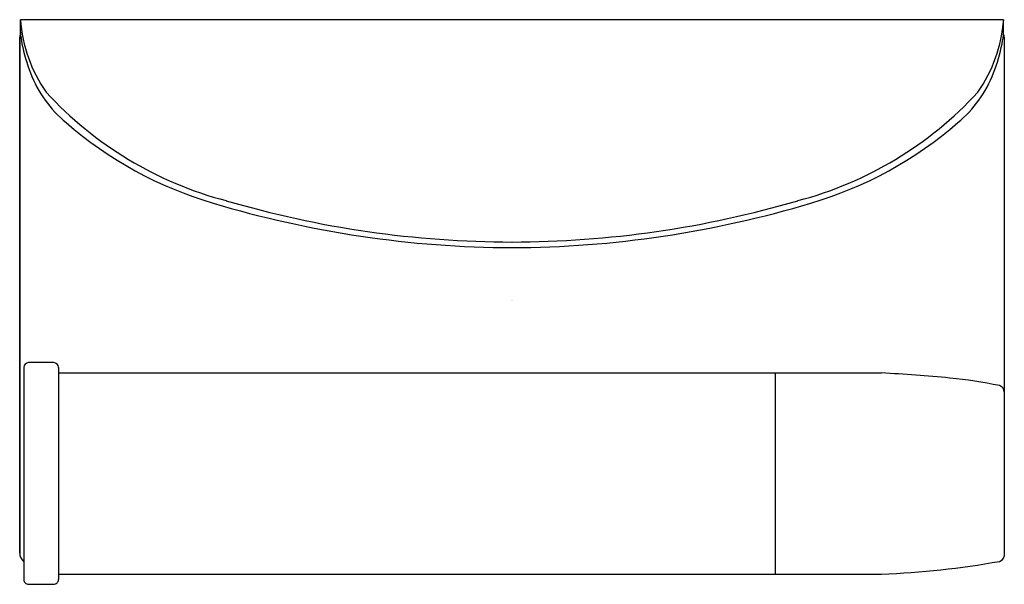
# Model space of a CAD drawing. Units: inches. Extents: x 3529.94 to 3535.54, y 195.19 to 198.4.
import ezdxf

# ---------------------------------------------------------------- set-up
doc = ezdxf.new("R2010")
doc.units = ezdxf.units.IN
doc.header["$LTSCALE"] = 0.64311
doc.header["$MEASUREMENT"] = 0
doc.layers.get('0').update_dxf_attribs({"color": 255, "linetype": 'CONTINUOUS'})
doc.layers.get('Defpoints').update_dxf_attribs({"linetype": 'CONTINUOUS'})
doc.styles.get("Standard").update_dxf_attribs({"font": 'txt', "width": 0.8})

msp = doc.modelspace()

# ---------------------------------------------------------------- linework, layer by layer
for p, q in [((3535.5314, 198.4024), (3529.9407, 198.4024)), ((3529.9407, 198.3203), (3529.9407, 198.4024)), ((3535.5314, 198.3203), (3535.5314, 198.4024)), ((3529.9369, 195.3709), (3529.9369, 198.3033)), ((3529.9369, 198.3033), (3529.9369, 195.3709)), ((3535.535, 198.3033), (3535.535, 195.3533)), ((3530.1303, 196.4534), (3529.9874, 196.4534)), ((3529.9604, 196.4264), (3529.9604, 195.2206)), ((3530.1573, 196.4264), (3530.1573, 195.2206)), ((3530.1573, 196.3951), (3534.8369, 196.3951)), ((3534.2321, 196.3951), (3534.2321, 195.2519)), ((3530.1573, 195.2519), (3534.8369, 195.2519)), ((3529.9874, 195.1936), (3530.1303, 195.1936))]:
    msp.add_line(p, q)
for centre, radius, start, end in [((3530.768, 198.464), 0.8296, 184.2548, 214.8653), ((3534.7041, 198.464), 0.8296, 325.1347, 355.7452), ((3529.9772, 198.3033), 0.0402, 154.9649, 180), ((3530.5453, 198.3835), 0.6069, 184.9926, 191.2335), ((3534.9268, 198.3835), 0.6069, 348.7665, 355.0074), ((3535.4967, 198.3039), 0.0383, 359.078, 25.3474), ((3530.9462, 198.4631), 1.0156, 191.2335, 200.9719), ((3534.5259, 198.4631), 1.0156, 339.0281, 348.7665), ((3530.6304, 198.342), 0.6774, 200.9719, 230.7052), ((3534.8417, 198.342), 0.6774, 309.2948, 339.0281), ((3531.6547, 199.4361), 2.1327, 222.7008, 255.2249), ((3533.8174, 199.4361), 2.1327, 284.7751, 317.2992), ((3531.6633, 199.4956), 2.2254, 228.9319, 253.6346), ((3533.8087, 199.4956), 2.2254, 286.3654, 311.0681), ((3532.7571, 203.0753), 5.9684, 253.24302, 269.79743), ((3532.7483, 202.9611), 5.8223, 253.66494, 269.87872), ((3532.7238, 202.9611), 5.8223, 270.12032, 286.33507), ((3532.715, 203.0753), 5.9684, 270.20163, 286.75699), ((3529.9874, 196.4264), 0.027, 90, 180), ((3530.1303, 196.4264), 0.027, 0, 90), ((3534.1863, 185.1221), 11.2917, 84.71795, 86.69721), ((3534.9147, 193.3823), 2.9998, 78.61, 84.046), ((3535.4964, 196.2858), 0.0386, 1.8372, 74.022), ((3529.9998, 195.3709), 0.0628, 180, 231.1975), ((3534.6663, 200.0053), 4.7564, 272.0554, 280.1972), ((3535.4957, 195.3624), 0.0404, 288.2589, 346.9679), ((3529.9873, 195.2205), 0.0269, 179.9291, 270.1712), ((3530.1303, 195.2205), 0.0269, 269.8288, 0.0709)]:
    msp.add_arc(centre, radius, start, end)

# ---------------------------------------------------------------- texts
at = {"layer": 'Defpoints'}
for tag, p, s in [('TRADENAME', (3532.7325, 196.8091), 'AVID'), ('MODELNUMBER', (3532.7325, 196.8108), 'K-97503'), ('PRODUCT', (3532.7325, 196.8075), 'TOILET TISSUE HOLDER')]:
    msp.add_attdef(tag, p, s, height=0.001, dxfattribs=at)

doc.saveas('drawing.dxf')
